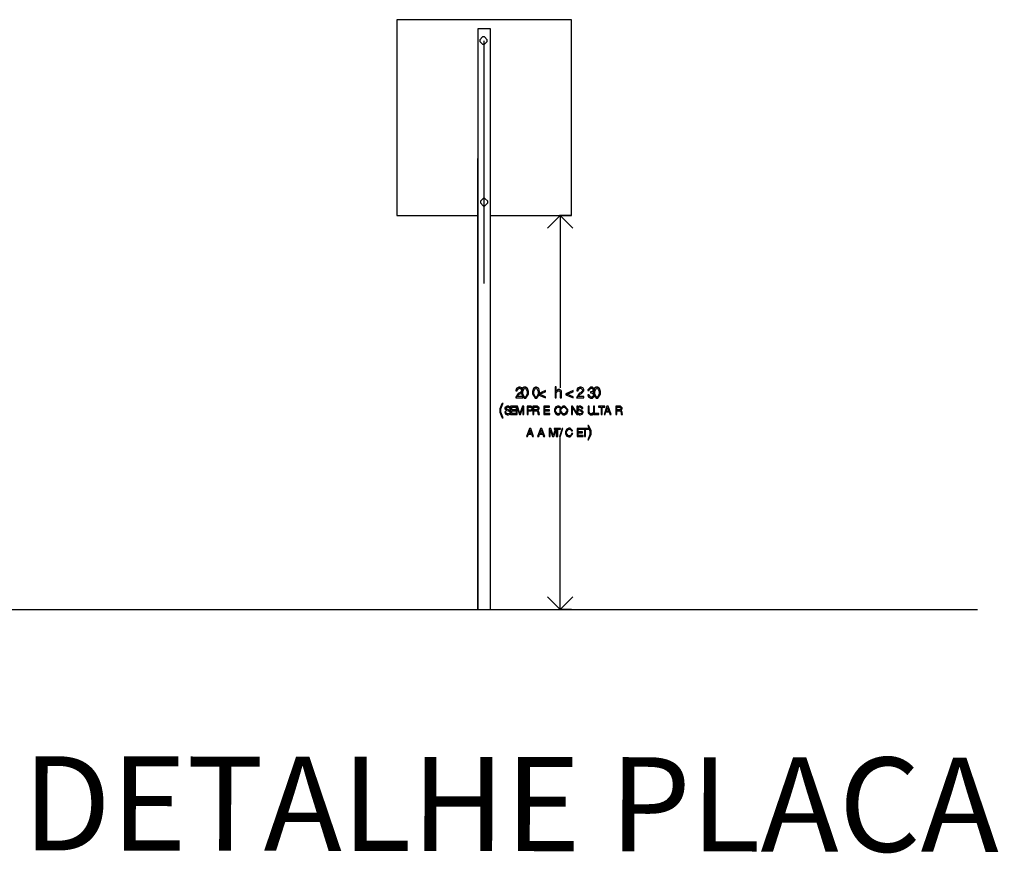
# Model space of a CAD drawing. Units: millimetres. Extents: x -1680927 to 1351030, y -2040910 to 420464.
# Drawn here: x -201894 to -195621, y -670637 to -665184 of the extents above; entities that cross this region are included whole.
import ezdxf

# ---------------------------------------------------------------- set-up
doc = ezdxf.new("R2010")
doc.units = ezdxf.units.MM
doc.header["$LTSCALE"] = 10
for name, color, linetype in [('C00-00-00-BLACK', 7, 'Continuous'), ('C00-00-FF', 5, 'Continuous'), ('CFF-00-00', 1, 'Continuous')]:
    doc.layers.add(name, color=color, linetype=linetype)
doc.styles.get("Standard").update_dxf_attribs({"font": 'arial.ttf'})

msp = doc.modelspace()

# ---------------------------------------------------------------- linework, layer by layer
at = {"layer": 'C00-00-00-BLACK'}
for p, q in [((-198945.8, -665294.1), (-198963.1, -665311.4)), ((-198939.8, -665294.1), (-198945.8, -665294.1)), ((-198933.8, -665294.1), (-198939.8, -665294.1)), ((-198916.5, -665311.4), (-198933.8, -665294.1)), ((-198963.1, -665311.4), (-198963.1, -665317.4)), ((-198963.1, -665317.4), (-198963.1, -665323)), ((-198963.1, -665323), (-198945.8, -665340.7)), ((-198945.8, -665340.7), (-198939.8, -665340.7)), ((-198939.8, -665340.7), (-198933.8, -665340.7)), ((-198933.8, -665340.7), (-198916.5, -665323)), ((-198916.5, -665317.4), (-198916.5, -665311.4)), ((-198916.5, -665323), (-198916.5, -665317.4)), ((-198941.6, -666322.8), (-198958.9, -666340.1)), ((-198941.6, -666322.8), (-198958.9, -666340.1)), ((-198958.9, -666340.1), (-198958.9, -666346.1)), ((-198958.9, -666340.1), (-198958.9, -666346.1)), ((-198958.9, -666346.1), (-198958.9, -666352.1)), ((-198958.9, -666346.1), (-198958.9, -666352.1)), ((-198958.9, -666352.1), (-198941.6, -666369.4)), ((-198958.9, -666352.1), (-198941.6, -666369.4)), ((-198935.6, -666322.8), (-198941.6, -666322.8)), ((-198935.6, -666322.8), (-198941.6, -666322.8)), ((-198929.9, -666322.8), (-198935.6, -666322.8)), ((-198929.9, -666322.8), (-198935.6, -666322.8)), ((-198912.3, -666340.1), (-198929.9, -666322.8)), ((-198912.3, -666340.1), (-198929.9, -666322.8)), ((-198929.9, -666369.4), (-198912.3, -666352.1)), ((-198929.9, -666369.4), (-198912.3, -666352.1)), ((-198912.3, -666346.1), (-198912.3, -666340.1)), ((-198912.3, -666346.1), (-198912.3, -666340.1)), ((-198912.3, -666352.1), (-198912.3, -666346.1)), ((-198912.3, -666352.1), (-198912.3, -666346.1)), ((-198941.6, -666369.4), (-198935.6, -666369.4)), ((-198941.6, -666369.4), (-198935.6, -666369.4)), ((-198935.6, -666369.4), (-198929.9, -666369.4)), ((-198935.6, -666369.4), (-198929.9, -666369.4)), ((-198531.3, -666513.3), (-198450.9, -666432.9)), ((-198378.9, -666432.9), (-198455.1, -666432.9)), ((-198450.9, -666432.9), (-198370.4, -666513.3)), ((-198450.9, -666432.9), (-198450.9, -666593.7)), ((-198450.9, -666593.7), (-198450.9, -667529.3)), ((-198729.6, -667534.9), (-198732.4, -667547.3)), ((-198732.4, -667547.3), (-198732.4, -667549)), ((-198732.4, -667549), (-198723.9, -667549)), ((-198728.9, -667534.2), (-198729.6, -667534.9)), ((-198727.8, -667532.5), (-198728.9, -667534.2)), ((-198714.4, -667525.1), (-198727.8, -667532.5)), ((-198723.9, -667548), (-198722.2, -667539.9)), ((-198723.9, -667549), (-198723.9, -667548)), ((-198722.2, -667539.9), (-198721.8, -667539.5)), ((-198721.8, -667539.5), (-198721.5, -667538.1)), ((-198721.5, -667538.1), (-198712.6, -667532.5)), ((-198709.5, -667525.1), (-198714.4, -667525.1)), ((-198712.6, -667532.5), (-198709.8, -667532.5)), ((-198709.8, -667532.5), (-198706.6, -667532.5)), ((-198705.9, -667525.1), (-198709.5, -667525.1)), ((-198706.6, -667532.5), (-198696.4, -667542.3)), ((-198695, -667529.6), (-198705.9, -667525.1)), ((-198696.4, -667548.7), (-198704.2, -667558.2)), ((-198699.9, -667564.9), (-198687.6, -667550.1)), ((-198692.2, -667534.2), (-198697.8, -667554)), ((-198697.8, -667554), (-198697.8, -667560.7)), ((-198696.4, -667542.3), (-198696.4, -667545.5)), ((-198696.4, -667545.5), (-198696.4, -667548.7)), ((-198693.9, -667530.7), (-198695, -667529.6)), ((-198693.2, -667531.4), (-198693.9, -667530.7)), ((-198687.6, -667541.6), (-198693.2, -667531.4)), ((-198691.1, -667532.8), (-198692.2, -667534.2)), ((-198690.4, -667531.4), (-198691.1, -667532.8)), ((-198679.5, -667525.1), (-198690.4, -667531.4)), ((-198689, -667554), (-198678.8, -667532.8)), ((-198689, -667560.7), (-198689, -667554)), ((-198687.6, -667545.5), (-198687.6, -667541.6)), ((-198687.6, -667550.1), (-198687.6, -667545.5)), ((-198675.2, -667525.1), (-198679.5, -667525.1)), ((-198678.8, -667532.8), (-198675.2, -667532.8)), ((-198671.7, -667525.1), (-198675.2, -667525.1)), ((-198675.2, -667532.8), (-198671.7, -667532.8)), ((-198660.4, -667531.4), (-198671.7, -667525.1)), ((-198671.7, -667532.8), (-198661.5, -667553.6)), ((-198661.5, -667553.6), (-198661.5, -667560.7)), ((-198659.4, -667532.8), (-198660.4, -667531.4)), ((-198658.3, -667534.2), (-198659.4, -667532.8)), ((-198652.7, -667554.3), (-198658.3, -667534.2)), ((-198652.7, -667561.4), (-198652.7, -667554.3)), ((-198621.6, -667534.2), (-198627.3, -667554)), ((-198627.3, -667554), (-198627.3, -667560.7)), ((-198620.6, -667532.8), (-198621.6, -667534.2)), ((-198619.9, -667531.4), (-198620.6, -667532.8)), ((-198608.9, -667525.1), (-198619.9, -667531.4)), ((-198618.4, -667554), (-198608.2, -667532.8)), ((-198618.4, -667560.7), (-198618.4, -667554)), ((-198604.7, -667525.1), (-198608.9, -667525.1)), ((-198608.2, -667532.8), (-198604.7, -667532.8)), ((-198601.2, -667525.1), (-198604.7, -667525.1)), ((-198604.7, -667532.8), (-198601.2, -667532.8)), ((-198589.9, -667531.4), (-198601.2, -667525.1)), ((-198601.2, -667532.8), (-198590.9, -667553.6)), ((-198544.4, -667548), (-198592, -667568.1)), ((-198590.9, -667553.6), (-198590.9, -667560.7)), ((-198588.8, -667532.8), (-198589.9, -667531.4)), ((-198587.8, -667534.2), (-198588.8, -667532.8)), ((-198582.1, -667554.3), (-198587.8, -667534.2)), ((-198582.5, -667571.6), (-198544.4, -667555.7)), ((-198582.1, -667561.4), (-198582.1, -667554.3)), ((-198544.4, -667555.7), (-198544.4, -667548)), ((-198483.7, -667523.3), (-198483.7, -667594.2)), ((-198475.6, -667523.3), (-198483.7, -667523.3)), ((-198475.6, -667550.1), (-198475.6, -667523.3)), ((-198475.6, -667561.7), (-198465.3, -667548.7)), ((-198474.5, -667548.7), (-198475.6, -667550.1)), ((-198463.2, -667541.6), (-198474.5, -667548.7)), ((-198465.3, -667548.7), (-198461.8, -667548.7)), ((-198459, -667541.6), (-198463.2, -667541.6)), ((-198461.8, -667548.7), (-198460, -667548.7)), ((-198460, -667548.7), (-198455.1, -667550.8)), ((-198455.1, -667541.6), (-198459, -667541.6)), ((-198443.1, -667551.9), (-198455.1, -667541.6)), ((-198455.1, -667550.8), (-198454.4, -667551.2)), ((-198454.4, -667551.2), (-198453.7, -667551.5)), ((-198453.7, -667551.5), (-198451.2, -667557.2)), ((-198451.2, -667557.2), (-198451.2, -667558.9)), ((-198443.1, -667555.7), (-198443.1, -667551.9)), ((-198443.1, -667594.2), (-198443.1, -667555.7)), ((-198368, -667548), (-198415.6, -667568.1)), ((-198406.1, -667571.6), (-198368, -667555.7)), ((-198368, -667555.7), (-198368, -667548)), ((-198341.5, -667534.9), (-198344.3, -667547.3)), ((-198344.3, -667547.3), (-198344.3, -667549)), ((-198344.3, -667549), (-198335.9, -667549)), ((-198340.8, -667534.2), (-198341.5, -667534.9)), ((-198339.8, -667532.5), (-198340.8, -667534.2)), ((-198326.3, -667525.1), (-198339.8, -667532.5)), ((-198335.9, -667548), (-198334.1, -667539.9)), ((-198335.9, -667549), (-198335.9, -667548)), ((-198334.1, -667539.9), (-198333.8, -667539.5)), ((-198333.8, -667539.5), (-198333.4, -667538.1)), ((-198333.4, -667538.1), (-198324.6, -667532.5)), ((-198321.4, -667525.1), (-198326.3, -667525.1)), ((-198324.6, -667532.5), (-198321.8, -667532.5)), ((-198321.8, -667532.5), (-198318.6, -667532.5)), ((-198317.9, -667525.1), (-198321.4, -667525.1)), ((-198318.6, -667532.5), (-198308.4, -667542.3)), ((-198306.9, -667529.6), (-198317.9, -667525.1)), ((-198308.4, -667548.7), (-198316.1, -667558.2)), ((-198311.9, -667564.9), (-198299.5, -667550.1)), ((-198308.4, -667542.3), (-198308.4, -667545.5)), ((-198308.4, -667545.5), (-198308.4, -667548.7)), ((-198305.9, -667530.7), (-198306.9, -667529.6)), ((-198305.2, -667531.4), (-198305.9, -667530.7)), ((-198299.5, -667541.6), (-198305.2, -667531.4)), ((-198299.5, -667545.5), (-198299.5, -667541.6)), ((-198299.5, -667550.1), (-198299.5, -667545.5)), ((-198257.9, -667525.1), (-198274.1, -667543.8)), ((-198274.1, -667543.8), (-198274.1, -667547.6)), ((-198274.1, -667547.6), (-198265.7, -667547.6)), ((-198265.7, -667546.2), (-198264.3, -667539.5)), ((-198265.7, -667547.6), (-198265.7, -667546.2)), ((-198264.3, -667539.5), (-198263.9, -667538.8)), ((-198263.9, -667538.8), (-198263.6, -667537.8)), ((-198263.6, -667537.8), (-198255.4, -667532.5)), ((-198252.6, -667525.1), (-198257.9, -667525.1)), ((-198254.7, -667555), (-198257.2, -667555)), ((-198257.2, -667555), (-198257.2, -667562.4)), ((-198255.4, -667532.5), (-198252.3, -667532.5)), ((-198246.6, -667554), (-198254.7, -667555)), ((-198247.3, -667525.1), (-198252.6, -667525.1)), ((-198252.3, -667532.5), (-198249.4, -667532.5)), ((-198249.4, -667532.5), (-198240.3, -667541.3)), ((-198231.4, -667539.5), (-198247.3, -667525.1)), ((-198245.9, -667554), (-198246.6, -667554)), ((-198244.9, -667553.3), (-198245.9, -667554)), ((-198240.3, -667546.9), (-198244.9, -667553.3)), ((-198240.3, -667541.3), (-198240.3, -667544.5)), ((-198240.3, -667544.5), (-198240.3, -667546.9)), ((-198239.6, -667557.9), (-198231.4, -667547.6)), ((-198233.6, -667534.2), (-198239.2, -667554)), ((-198239.2, -667554), (-198239.2, -667560.7)), ((-198232.5, -667532.8), (-198233.6, -667534.2)), ((-198231.8, -667531.4), (-198232.5, -667532.8)), ((-198220.9, -667525.1), (-198231.8, -667531.4)), ((-198231.4, -667544.1), (-198231.4, -667539.5)), ((-198231.4, -667547.6), (-198231.4, -667544.1)), ((-198230.4, -667554), (-198220.2, -667532.8)), ((-198230.4, -667560.7), (-198230.4, -667554)), ((-198216.6, -667525.1), (-198220.9, -667525.1)), ((-198220.2, -667532.8), (-198216.6, -667532.8)), ((-198213.1, -667525.1), (-198216.6, -667525.1)), ((-198216.6, -667532.8), (-198213.1, -667532.8)), ((-198201.8, -667531.4), (-198213.1, -667525.1)), ((-198213.1, -667532.8), (-198202.9, -667553.6)), ((-198202.9, -667553.6), (-198202.9, -667560.7)), ((-198200.8, -667532.8), (-198201.8, -667531.4)), ((-198199.7, -667534.2), (-198200.8, -667532.8)), ((-198194.1, -667554.3), (-198199.7, -667534.2)), ((-198194.1, -667561.4), (-198194.1, -667554.3)), ((-198733.8, -667590.3), (-198734.2, -667594.2)), ((-198734.2, -667594.2), (-198687.9, -667594.2)), ((-198718.3, -667566.3), (-198733.8, -667590.3)), ((-198724.3, -667584.3), (-198714.1, -667572.7)), ((-198724.3, -667585.7), (-198724.3, -667584.3)), ((-198687.9, -667585.7), (-198724.3, -667585.7)), ((-198714.8, -667564.2), (-198718.3, -667566.3)), ((-198705.6, -667559.3), (-198714.8, -667564.2)), ((-198714.1, -667572.7), (-198711.9, -667571.6)), ((-198711.9, -667571.6), (-198702.1, -667566.3)), ((-198704.2, -667558.2), (-198705.6, -667559.3)), ((-198702.1, -667566.3), (-198699.9, -667564.9)), ((-198697.8, -667560.7), (-198697.8, -667569.5)), ((-198697.8, -667569.5), (-198680.9, -667596.3)), ((-198689, -667567.7), (-198689, -667560.7)), ((-198678.8, -667589.3), (-198689, -667567.7)), ((-198687.9, -667594.2), (-198687.9, -667585.7)), ((-198680.9, -667596.3), (-198675.2, -667596.3)), ((-198675.6, -667589.3), (-198678.8, -667589.3)), ((-198672.1, -667589.3), (-198675.6, -667589.3)), ((-198675.2, -667596.3), (-198669.6, -667596.3)), ((-198661.5, -667567.7), (-198672.1, -667589.3)), ((-198669.6, -667596.3), (-198652.7, -667570.2)), ((-198661.5, -667560.7), (-198661.5, -667567.7)), ((-198652.7, -667570.2), (-198652.7, -667561.4)), ((-198627.3, -667560.7), (-198627.3, -667569.5)), ((-198627.3, -667569.5), (-198610.3, -667596.3)), ((-198618.4, -667567.7), (-198618.4, -667560.7)), ((-198608.2, -667589.3), (-198618.4, -667567.7)), ((-198610.3, -667596.3), (-198604.7, -667596.3)), ((-198605, -667589.3), (-198608.2, -667589.3)), ((-198601.5, -667589.3), (-198605, -667589.3)), ((-198604.7, -667596.3), (-198599, -667596.3)), ((-198590.9, -667567.7), (-198601.5, -667589.3)), ((-198599, -667596.3), (-198582.1, -667570.2)), ((-198592, -667568.1), (-198592, -667574.8)), ((-198592, -667574.8), (-198544.4, -667594.9)), ((-198590.9, -667560.7), (-198590.9, -667567.7)), ((-198544.4, -667587.5), (-198582.5, -667571.6)), ((-198582.1, -667570.2), (-198582.1, -667561.4)), ((-198544.4, -667594.9), (-198544.4, -667587.5)), ((-198483.7, -667594.2), (-198475.6, -667594.2)), ((-198475.6, -667566), (-198475.6, -667561.7)), ((-198475.6, -667594.2), (-198475.6, -667566)), ((-198451.2, -667558.9), (-198451.2, -667594.2)), ((-198451.2, -667594.2), (-198443.1, -667594.2)), ((-198415.6, -667568.1), (-198415.6, -667574.8)), ((-198415.6, -667574.8), (-198368, -667594.9)), ((-198368, -667587.5), (-198406.1, -667571.6)), ((-198368, -667594.9), (-198368, -667587.5)), ((-198345.7, -667590.3), (-198346.1, -667594.2)), ((-198346.1, -667594.2), (-198299.9, -667594.2)), ((-198330.2, -667566.3), (-198345.7, -667590.3)), ((-198336.2, -667584.3), (-198326, -667572.7)), ((-198336.2, -667585.7), (-198336.2, -667584.3)), ((-198299.9, -667585.7), (-198336.2, -667585.7)), ((-198326.7, -667564.2), (-198330.2, -667566.3)), ((-198317.5, -667559.3), (-198326.7, -667564.2)), ((-198326, -667572.7), (-198323.9, -667571.6)), ((-198323.9, -667571.6), (-198314, -667566.3)), ((-198316.1, -667558.2), (-198317.5, -667559.3)), ((-198314, -667566.3), (-198311.9, -667564.9)), ((-198299.9, -667594.2), (-198299.9, -667585.7)), ((-198267.1, -667574.1), (-198275.5, -667574.1)), ((-198275.5, -667574.1), (-198275.5, -667575.5)), ((-198275.5, -667575.5), (-198273.1, -667585.4)), ((-198273.1, -667585.4), (-198272.4, -667586.4)), ((-198272.4, -667586.4), (-198271.7, -667587.8)), ((-198271.7, -667587.8), (-198257.6, -667596.3)), ((-198266.7, -667576.6), (-198267.1, -667574.1)), ((-198256.1, -667588.9), (-198266.7, -667576.6)), ((-198257.6, -667596.3), (-198253, -667596.3)), ((-198257.2, -667562.4), (-198256.1, -667562.4)), ((-198256.1, -667562.4), (-198252.6, -667562.4)), ((-198252.6, -667588.9), (-198256.1, -667588.9)), ((-198253, -667596.3), (-198247, -667596.3)), ((-198252.6, -667562.4), (-198249.1, -667562.4)), ((-198249.1, -667588.9), (-198252.6, -667588.9)), ((-198249.1, -667562.4), (-198238.2, -667572)), ((-198238.2, -667578.3), (-198249.1, -667588.9)), ((-198247, -667596.3), (-198229.3, -667580.4)), ((-198241, -667558.6), (-198239.6, -667557.9)), ((-198239.2, -667559.3), (-198241, -667558.6)), ((-198229.3, -667570.9), (-198239.2, -667559.3)), ((-198239.2, -667560.7), (-198239.2, -667569.5)), ((-198239.2, -667569.5), (-198222.3, -667596.3)), ((-198238.2, -667572), (-198238.2, -667575.1)), ((-198238.2, -667575.1), (-198238.2, -667578.3)), ((-198230.4, -667567.7), (-198230.4, -667560.7)), ((-198220.2, -667589.3), (-198230.4, -667567.7)), ((-198229.3, -667574.8), (-198229.3, -667570.9)), ((-198229.3, -667580.4), (-198229.3, -667574.8)), ((-198222.3, -667596.3), (-198216.6, -667596.3)), ((-198217, -667589.3), (-198220.2, -667589.3)), ((-198213.5, -667589.3), (-198217, -667589.3)), ((-198216.6, -667596.3), (-198211, -667596.3)), ((-198202.9, -667567.7), (-198213.5, -667589.3)), ((-198211, -667596.3), (-198194.1, -667570.2)), ((-198202.9, -667560.7), (-198202.9, -667567.7)), ((-198194.1, -667570.2), (-198194.1, -667561.4)), ((-198822.7, -667632.3), (-198836.1, -667664.1)), ((-198836.1, -667664.1), (-198836.1, -667675)), ((-198836.1, -667675), (-198836.1, -667686.3)), ((-198828, -667663.3), (-198817.1, -667632.7)), ((-198828, -667675), (-198828, -667663.3)), ((-198828, -667685.2), (-198828, -667675)), ((-198820.2, -667629.1), (-198822.7, -667632.3)), ((-198814.9, -667629.1), (-198820.2, -667629.1)), ((-198817.1, -667632.7), (-198814.9, -667629.1)), ((-198788.8, -667646.8), (-198803, -667658.4)), ((-198803, -667658.4), (-198803, -667662.3)), ((-198803, -667662.3), (-198803, -667665.1)), ((-198803, -667665.1), (-198794.5, -667673.9)), ((-198796.2, -667659.1), (-198787.4, -667652.4)), ((-198796.2, -667661.2), (-198796.2, -667659.1)), ((-198796.2, -667663), (-198796.2, -667661.2)), ((-198789.2, -667668.6), (-198796.2, -667663)), ((-198794.5, -667673.9), (-198792.7, -667674.3)), ((-198792.7, -667674.3), (-198779.7, -667677.8)), ((-198787.4, -667669), (-198789.2, -667668.6)), ((-198784.3, -667646.8), (-198788.8, -667646.8)), ((-198787.4, -667652.4), (-198784.6, -667652.4)), ((-198774.4, -667672.5), (-198787.4, -667669)), ((-198784.6, -667652.4), (-198781.4, -667652.4)), ((-198779.7, -667646.8), (-198784.3, -667646.8)), ((-198781.4, -667652.4), (-198771.2, -667660.2)), ((-198765.2, -667658.8), (-198779.7, -667646.8)), ((-198779.7, -667677.8), (-198777.9, -667678.2)), ((-198777.9, -667678.2), (-198769.8, -667684.2)), ((-198772.6, -667672.9), (-198774.4, -667672.5)), ((-198763.1, -667682.4), (-198772.6, -667672.9)), ((-198771.2, -667660.2), (-198771.2, -667663)), ((-198771.2, -667663), (-198765.2, -667663)), ((-198729.9, -667647.5), (-198766.3, -667647.5)), ((-198766.3, -667647.5), (-198766.3, -667700)), ((-198765.2, -667663), (-198765.2, -667658.8)), ((-198763.1, -667685.6), (-198763.1, -667682.4)), ((-198759.6, -667670.4), (-198759.6, -667653.5)), ((-198759.6, -667653.5), (-198729.9, -667653.5)), ((-198731, -667670.4), (-198759.6, -667670.4)), ((-198759.6, -667676), (-198731, -667676)), ((-198759.6, -667694), (-198759.6, -667676)), ((-198722.5, -667647.5), (-198732, -667647.5)), ((-198732, -667647.5), (-198732, -667700)), ((-198731, -667676), (-198731, -667670.4)), ((-198729.9, -667653.5), (-198729.9, -667647.5)), ((-198725.7, -667700), (-198725.7, -667655.9)), ((-198725.7, -667655.9), (-198710.9, -667700)), ((-198707, -667693.3), (-198722.5, -667647.5)), ((-198691.8, -667647.5), (-198707, -667693.3)), ((-198703.8, -667700), (-198689, -667655.9)), ((-198682.6, -667647.5), (-198691.8, -667647.5)), ((-198689, -667655.9), (-198689, -667700)), ((-198682.6, -667700), (-198682.6, -667647.5)), ((-198638.6, -667647.5), (-198660.1, -667647.5)), ((-198660.1, -667647.5), (-198660.1, -667700)), ((-198653.7, -667671.8), (-198653.7, -667653.5)), ((-198653.7, -667653.5), (-198639.6, -667653.5)), ((-198639.6, -667671.8), (-198653.7, -667671.8)), ((-198653.7, -667677.8), (-198637.1, -667677.8)), ((-198653.7, -667700), (-198653.7, -667677.8)), ((-198639.6, -667653.5), (-198637.1, -667653.5)), ((-198637.1, -667671.8), (-198639.6, -667671.8)), ((-198634.7, -667647.5), (-198638.6, -667647.5)), ((-198637.1, -667653.5), (-198629.4, -667660.2)), ((-198629.4, -667664.8), (-198637.1, -667671.8)), ((-198637.1, -667677.8), (-198634.7, -667677.8)), ((-198622.3, -667659.1), (-198634.7, -667647.5)), ((-198634.7, -667677.8), (-198627.6, -667674.6)), ((-198629.4, -667660.2), (-198629.4, -667662.6)), ((-198629.4, -667662.6), (-198629.4, -667664.8)), ((-198627.6, -667674.6), (-198626.9, -667673.9)), ((-198626.9, -667673.9), (-198626.2, -667673.2)), ((-198626.2, -667673.2), (-198622.3, -667665.5)), ((-198600.8, -667647.5), (-198624.8, -667647.5)), ((-198624.8, -667647.5), (-198624.8, -667700)), ((-198622.3, -667663), (-198622.3, -667659.1)), ((-198622.3, -667665.5), (-198622.3, -667663)), ((-198618.1, -667671.5), (-198618.1, -667653.5)), ((-198618.1, -667653.5), (-198601.9, -667653.5)), ((-198601.9, -667671.5), (-198618.1, -667671.5)), ((-198618.1, -667677.5), (-198600.8, -667677.5)), ((-198618.1, -667700), (-198618.1, -667677.5)), ((-198601.9, -667653.5), (-198600.1, -667653.5)), ((-198599.4, -667671.5), (-198601.9, -667671.5)), ((-198596.6, -667647.5), (-198600.8, -667647.5)), ((-198600.8, -667677.5), (-198598.7, -667677.5)), ((-198600.1, -667653.5), (-198594.8, -667655.2)), ((-198591.6, -667664.8), (-198599.4, -667671.5)), ((-198598.7, -667677.5), (-198592.3, -667684.5)), ((-198584.6, -667658.1), (-198596.6, -667647.5)), ((-198594.8, -667655.2), (-198594.5, -667655.6)), ((-198594.5, -667655.6), (-198594.1, -667655.9)), ((-198594.1, -667655.9), (-198591.6, -667660.9)), ((-198593, -667674.3), (-198591.6, -667673.2)), ((-198591.6, -667674.6), (-198593, -667674.3)), ((-198591.6, -667660.9), (-198591.6, -667662.6)), ((-198591.6, -667662.6), (-198591.6, -667664.8)), ((-198591.6, -667673.2), (-198584.6, -667664.4)), ((-198586, -667685.6), (-198591.6, -667674.6)), ((-198584.6, -667661.6), (-198584.6, -667658.1)), ((-198584.6, -667664.4), (-198584.6, -667661.6)), ((-198518.3, -667647.5), (-198554.6, -667647.5)), ((-198554.6, -667647.5), (-198554.6, -667700)), ((-198547.9, -667670.4), (-198547.9, -667653.5)), ((-198547.9, -667653.5), (-198518.3, -667653.5)), ((-198519.3, -667670.4), (-198547.9, -667670.4)), ((-198547.9, -667676), (-198519.3, -667676)), ((-198547.9, -667694), (-198547.9, -667676)), ((-198519.3, -667676), (-198519.3, -667670.4)), ((-198518.3, -667653.5), (-198518.3, -667647.5)), ((-198480.9, -667654.5), (-198486.9, -667669.3)), ((-198486.9, -667669.3), (-198486.9, -667674.3)), ((-198486.9, -667674.3), (-198486.9, -667679.6)), ((-198486.9, -667679.6), (-198480.5, -667694.4)), ((-198479.8, -667653.5), (-198480.9, -667654.5)), ((-198480.2, -667669), (-198467.8, -667652.8)), ((-198480.2, -667674.3), (-198480.2, -667669)), ((-198480.2, -667679.6), (-198480.2, -667674.3)), ((-198467.5, -667695.8), (-198480.2, -667679.6)), ((-198478.7, -667652.1), (-198479.8, -667653.5)), ((-198467.1, -667646.8), (-198478.7, -667652.1)), ((-198467.8, -667652.8), (-198463.9, -667652.8)), ((-198462.9, -667646.8), (-198467.1, -667646.8)), ((-198463.9, -667652.8), (-198461.5, -667652.8)), ((-198458.3, -667646.8), (-198462.9, -667646.8)), ((-198461.5, -667652.8), (-198454.1, -667655.2)), ((-198443.1, -667660.9), (-198458.3, -667646.8)), ((-198454.1, -667655.2), (-198453.3, -667655.9)), ((-198453.3, -667655.9), (-198453, -667656.3)), ((-198453, -667656.3), (-198449.8, -667663)), ((-198433.6, -667646.8), (-198452.3, -667667.2)), ((-198452.3, -667667.2), (-198452.3, -667674.3)), ((-198452.3, -667674.3), (-198452.3, -667681)), ((-198452.3, -667681), (-198433.2, -667701.8)), ((-198448.8, -667681.7), (-198450.9, -667688.4)), ((-198449.8, -667663), (-198449.5, -667663.7)), ((-198449.5, -667663.7), (-198442.8, -667663.7)), ((-198441.7, -667681), (-198448.8, -667681)), ((-198448.8, -667681), (-198448.8, -667681.7)), ((-198445.6, -667668.6), (-198431.8, -667652.8)), ((-198445.6, -667674.3), (-198445.6, -667668.6)), ((-198445.6, -667679.6), (-198445.6, -667674.3)), ((-198431.8, -667695.8), (-198445.6, -667679.6)), ((-198442.8, -667663.7), (-198443.1, -667660.9)), ((-198442.1, -667684.2), (-198441.7, -667681)), ((-198427.2, -667646.8), (-198433.6, -667646.8)), ((-198431.8, -667652.8), (-198427.2, -667652.8)), ((-198420.9, -667646.8), (-198427.2, -667646.8)), ((-198427.2, -667652.8), (-198422.3, -667652.8)), ((-198422.3, -667652.8), (-198408.5, -667669)), ((-198408.5, -667679.9), (-198422.3, -667695.8)), ((-198401.5, -667667.6), (-198420.9, -667646.8)), ((-198409.2, -667695.1), (-198401.5, -667679.6)), ((-198408.5, -667669), (-198408.5, -667674.6)), ((-198408.5, -667674.6), (-198408.5, -667679.9)), ((-198401.5, -667674.6), (-198401.5, -667667.6)), ((-198401.5, -667679.6), (-198401.5, -667674.6)), ((-198371.9, -667647.5), (-198378.9, -667647.5)), ((-198378.9, -667647.5), (-198378.9, -667700)), ((-198372.6, -667700), (-198372.6, -667657.3)), ((-198372.6, -667657.3), (-198345.4, -667700)), ((-198344.3, -667690.5), (-198371.9, -667647.5)), ((-198330.2, -667646.8), (-198344.3, -667658.4)), ((-198338, -667647.5), (-198344.3, -667647.5)), ((-198344.3, -667647.5), (-198344.3, -667690.5)), ((-198344.3, -667658.4), (-198344.3, -667662.3)), ((-198344.3, -667662.3), (-198344.3, -667665.1)), ((-198344.3, -667665.1), (-198335.9, -667673.9)), ((-198338, -667700), (-198338, -667647.5)), ((-198337.6, -667659.1), (-198328.8, -667652.4)), ((-198337.6, -667661.2), (-198337.6, -667659.1)), ((-198337.6, -667663), (-198337.6, -667661.2)), ((-198330.6, -667668.6), (-198337.6, -667663)), ((-198335.9, -667673.9), (-198334.1, -667674.3)), ((-198334.1, -667674.3), (-198321.1, -667677.8)), ((-198328.8, -667669), (-198330.6, -667668.6)), ((-198325.6, -667646.8), (-198330.2, -667646.8)), ((-198328.8, -667652.4), (-198326, -667652.4)), ((-198315.8, -667672.5), (-198328.8, -667669)), ((-198326, -667652.4), (-198322.8, -667652.4)), ((-198321.1, -667646.8), (-198325.6, -667646.8)), ((-198322.8, -667652.4), (-198312.6, -667660.2)), ((-198306.6, -667658.8), (-198321.1, -667646.8)), ((-198321.1, -667677.8), (-198319.3, -667678.2)), ((-198319.3, -667678.2), (-198311.2, -667684.2)), ((-198314, -667672.9), (-198315.8, -667672.5)), ((-198304.5, -667682.4), (-198314, -667672.9)), ((-198312.6, -667660.2), (-198312.6, -667663)), ((-198312.6, -667663), (-198306.6, -667663)), ((-198306.6, -667663), (-198306.6, -667658.8)), ((-198304.5, -667685.6), (-198304.5, -667682.4)), ((-198266, -667647.5), (-198272.7, -667647.5)), ((-198272.7, -667647.5), (-198272.7, -667684.5)), ((-198266, -667684.5), (-198266, -667647.5)), ((-198239.2, -667647.5), (-198239.2, -667684.5)), ((-198232.2, -667647.5), (-198239.2, -667647.5)), ((-198231.1, -667647.5), (-198237.8, -667647.5)), ((-198237.8, -667647.5), (-198237.8, -667700)), ((-198232.2, -667684.5), (-198232.2, -667647.5)), ((-198231.1, -667694), (-198231.1, -667647.5)), ((-198165.5, -667647.5), (-198206.8, -667647.5)), ((-198206.8, -667647.5), (-198206.8, -667653.5)), ((-198206.8, -667653.5), (-198189.5, -667653.5)), ((-198189.5, -667653.5), (-198189.5, -667700)), ((-198182.8, -667653.5), (-198165.5, -667653.5)), ((-198182.8, -667700), (-198182.8, -667653.5)), ((-198152.8, -667647.5), (-198171.5, -667700)), ((-198165.5, -667653.5), (-198165.5, -667647.5)), ((-198157.4, -667678.5), (-198148.9, -667654.9)), ((-198140.8, -667678.5), (-198157.4, -667678.5)), ((-198144.3, -667647.5), (-198152.8, -667647.5)), ((-198148.9, -667654.9), (-198140.8, -667678.5)), ((-198126, -667700), (-198144.3, -667647.5)), ((-198071.6, -667647.5), (-198095.6, -667647.5)), ((-198095.6, -667647.5), (-198095.6, -667700)), ((-198088.9, -667671.5), (-198088.9, -667653.5)), ((-198088.9, -667653.5), (-198072.7, -667653.5)), ((-198072.7, -667671.5), (-198088.9, -667671.5)), ((-198088.9, -667677.5), (-198071.6, -667677.5)), ((-198088.9, -667700), (-198088.9, -667677.5)), ((-198072.7, -667653.5), (-198070.9, -667653.5)), ((-198070.2, -667671.5), (-198072.7, -667671.5)), ((-198067.4, -667647.5), (-198071.6, -667647.5)), ((-198071.6, -667677.5), (-198069.5, -667677.5)), ((-198070.9, -667653.5), (-198065.6, -667655.2)), ((-198062.5, -667664.8), (-198070.2, -667671.5)), ((-198069.5, -667677.5), (-198063.2, -667684.5)), ((-198055.4, -667658.1), (-198067.4, -667647.5)), ((-198065.6, -667655.2), (-198065.3, -667655.6)), ((-198065.3, -667655.6), (-198064.9, -667655.9)), ((-198064.9, -667655.9), (-198062.5, -667660.9)), ((-198063.9, -667674.3), (-198062.5, -667673.2)), ((-198062.5, -667674.6), (-198063.9, -667674.3)), ((-198062.5, -667660.9), (-198062.5, -667662.6)), ((-198062.5, -667662.6), (-198062.5, -667664.8)), ((-198062.5, -667673.2), (-198055.4, -667664.4)), ((-198056.8, -667685.6), (-198062.5, -667674.6)), ((-198055.4, -667661.6), (-198055.4, -667658.1)), ((-198055.4, -667664.4), (-198055.4, -667661.6)), ((-198836.1, -667686.3), (-198822.7, -667717.3)), ((-198817.1, -667717), (-198828, -667685.2)), ((-198822.7, -667717.3), (-198820.2, -667720.8)), ((-198820.2, -667720.8), (-198814.9, -667720.8)), ((-198814.9, -667720.8), (-198817.1, -667717)), ((-198798, -667683.5), (-198804.4, -667683.5)), ((-198804.4, -667683.5), (-198804.4, -667684.5)), ((-198804.4, -667684.5), (-198801.9, -667693.3)), ((-198801.9, -667693.3), (-198801.2, -667694.4)), ((-198801.2, -667694.4), (-198800.5, -667695.4)), ((-198800.5, -667695.4), (-198788.1, -667701.8)), ((-198798, -667685.2), (-198798, -667683.5)), ((-198795.9, -667690.9), (-198798, -667685.2)), ((-198795.2, -667691.2), (-198795.9, -667690.9)), ((-198794.8, -667691.9), (-198795.2, -667691.2)), ((-198786.4, -667695.8), (-198794.8, -667691.9)), ((-198788.1, -667701.8), (-198783.9, -667701.8)), ((-198783.2, -667695.8), (-198786.4, -667695.8)), ((-198783.9, -667701.8), (-198780, -667701.8)), ((-198781.1, -667695.8), (-198783.2, -667695.8)), ((-198774, -667693.7), (-198781.1, -667695.8)), ((-198780, -667701.8), (-198769.8, -667698.3)), ((-198773.7, -667693.7), (-198774, -667693.7)), ((-198773, -667693), (-198773.7, -667693.7)), ((-198769.8, -667688), (-198773, -667693)), ((-198769.8, -667684.2), (-198769.8, -667686.3)), ((-198769.8, -667686.3), (-198769.8, -667688)), ((-198769.8, -667698.3), (-198768.7, -667697.6)), ((-198768.7, -667697.6), (-198768, -667696.9)), ((-198768, -667696.9), (-198763.1, -667688.4)), ((-198766.3, -667700), (-198728.5, -667700)), ((-198763.1, -667688.4), (-198763.1, -667685.6)), ((-198728.5, -667694), (-198759.6, -667694)), ((-198732, -667700), (-198725.7, -667700)), ((-198728.5, -667700), (-198728.5, -667694)), ((-198710.9, -667700), (-198703.8, -667700)), ((-198689, -667700), (-198682.6, -667700)), ((-198660.1, -667700), (-198653.7, -667700)), ((-198624.8, -667700), (-198618.1, -667700)), ((-198592.3, -667684.5), (-198592.3, -667686.6)), ((-198592.3, -667686.6), (-198592.3, -667691.6)), ((-198592.3, -667691.6), (-198592.3, -667693.7)), ((-198592.3, -667693.7), (-198590.9, -667699.3)), ((-198590.9, -667699.3), (-198590.6, -667700)), ((-198590.6, -667700), (-198582.5, -667700)), ((-198585.6, -667687.7), (-198586, -667685.6)), ((-198585.6, -667689.4), (-198585.6, -667687.7)), ((-198583.2, -667697.9), (-198585.6, -667689.4)), ((-198582.5, -667698.3), (-198583.2, -667697.9)), ((-198582.5, -667700), (-198582.5, -667698.3)), ((-198554.6, -667700), (-198516.8, -667700)), ((-198516.8, -667694), (-198547.9, -667694)), ((-198516.8, -667700), (-198516.8, -667694)), ((-198480.5, -667694.4), (-198479.4, -667695.4)), ((-198479.4, -667695.4), (-198478.4, -667696.5)), ((-198478.4, -667696.5), (-198467.1, -667701.8)), ((-198463.2, -667695.8), (-198467.5, -667695.8)), ((-198467.1, -667701.8), (-198463.2, -667701.8)), ((-198460.4, -667695.8), (-198463.2, -667695.8)), ((-198463.2, -667701.8), (-198457.9, -667701.8)), ((-198451.6, -667689.8), (-198460.4, -667695.8)), ((-198457.9, -667701.8), (-198442.1, -667684.2)), ((-198450.9, -667689.1), (-198451.6, -667689.8)), ((-198450.9, -667688.4), (-198450.9, -667689.1)), ((-198433.2, -667701.8), (-198426.9, -667701.8)), ((-198426.9, -667695.8), (-198431.8, -667695.8)), ((-198422.3, -667695.8), (-198426.9, -667695.8)), ((-198426.9, -667701.8), (-198423, -667701.8)), ((-198423, -667701.8), (-198411.7, -667696.9)), ((-198411.7, -667696.9), (-198410.7, -667696.2)), ((-198410.7, -667696.2), (-198409.2, -667695.1)), ((-198378.9, -667700), (-198372.6, -667700)), ((-198339.4, -667683.5), (-198345.7, -667683.5)), ((-198345.7, -667683.5), (-198345.7, -667684.5)), ((-198345.7, -667684.5), (-198343.3, -667693.3)), ((-198345.4, -667700), (-198338, -667700)), ((-198343.3, -667693.3), (-198342.6, -667694.4)), ((-198342.6, -667694.4), (-198341.9, -667695.4)), ((-198341.9, -667695.4), (-198329.5, -667701.8)), ((-198339.4, -667685.2), (-198339.4, -667683.5)), ((-198337.3, -667690.9), (-198339.4, -667685.2)), ((-198336.6, -667691.2), (-198337.3, -667690.9)), ((-198336.2, -667691.9), (-198336.6, -667691.2)), ((-198327.8, -667695.8), (-198336.2, -667691.9)), ((-198329.5, -667701.8), (-198325.3, -667701.8)), ((-198324.6, -667695.8), (-198327.8, -667695.8)), ((-198325.3, -667701.8), (-198321.4, -667701.8)), ((-198322.5, -667695.8), (-198324.6, -667695.8)), ((-198315.4, -667693.7), (-198322.5, -667695.8)), ((-198321.4, -667701.8), (-198311.2, -667698.3)), ((-198315.1, -667693.7), (-198315.4, -667693.7)), ((-198314.4, -667693), (-198315.1, -667693.7)), ((-198311.2, -667688), (-198314.4, -667693)), ((-198311.2, -667684.2), (-198311.2, -667686.3)), ((-198311.2, -667686.3), (-198311.2, -667688)), ((-198311.2, -667698.3), (-198310.1, -667697.6)), ((-198310.1, -667697.6), (-198309.4, -667696.9)), ((-198309.4, -667696.9), (-198304.5, -667688.4)), ((-198304.5, -667688.4), (-198304.5, -667685.6)), ((-198272.7, -667684.5), (-198272.7, -667688.7)), ((-198272.7, -667688.7), (-198257.6, -667701.8)), ((-198266, -667686.3), (-198266, -667684.5)), ((-198262.8, -667692.6), (-198266, -667686.3)), ((-198262.1, -667693), (-198262.8, -667692.6)), ((-198261.4, -667693.3), (-198262.1, -667693)), ((-198255.1, -667695.8), (-198261.4, -667693.3)), ((-198257.6, -667701.8), (-198252.6, -667701.8)), ((-198252.6, -667695.8), (-198255.1, -667695.8)), ((-198249.1, -667695.8), (-198252.6, -667695.8)), ((-198252.6, -667701.8), (-198247.7, -667701.8)), ((-198239.2, -667687.3), (-198249.1, -667695.8)), ((-198247.7, -667701.8), (-198232.2, -667688.7)), ((-198239.2, -667684.5), (-198239.2, -667687.3)), ((-198237.8, -667700), (-198205, -667700)), ((-198232.2, -667688.7), (-198232.2, -667684.5)), ((-198205, -667694), (-198231.1, -667694)), ((-198205, -667700), (-198205, -667694)), ((-198189.5, -667700), (-198182.8, -667700)), ((-198171.5, -667700), (-198164.4, -667700)), ((-198164.4, -667700), (-198159.1, -667684.2)), ((-198159.1, -667684.2), (-198138.7, -667684.2)), ((-198138.7, -667684.2), (-198133.4, -667700)), ((-198133.4, -667700), (-198126, -667700)), ((-198095.6, -667700), (-198088.9, -667700)), ((-198063.2, -667684.5), (-198063.2, -667686.6)), ((-198063.2, -667686.6), (-198063.2, -667691.6)), ((-198063.2, -667691.6), (-198063.2, -667693.7)), ((-198063.2, -667693.7), (-198061.8, -667699.3)), ((-198061.8, -667699.3), (-198061.4, -667700)), ((-198061.4, -667700), (-198053.3, -667700)), ((-198056.5, -667687.7), (-198056.8, -667685.6)), ((-198056.5, -667689.4), (-198056.5, -667687.7)), ((-198054, -667697.9), (-198056.5, -667689.4)), ((-198053.3, -667698.3), (-198054, -667697.9)), ((-198053.3, -667700), (-198053.3, -667698.3)), ((-198646.7, -667788.6), (-198665.4, -667841.1)), ((-198651.3, -667819.6), (-198642.8, -667796)), ((-198638.2, -667788.6), (-198646.7, -667788.6)), ((-198642.8, -667796), (-198634.7, -667819.6)), ((-198619.9, -667841.1), (-198638.2, -667788.6)), ((-198576.1, -667788.6), (-198594.8, -667841.1)), ((-198580.7, -667819.6), (-198572.2, -667796)), ((-198567.6, -667788.6), (-198576.1, -667788.6)), ((-198572.2, -667796), (-198564.1, -667819.6)), ((-198549.3, -667841.1), (-198567.6, -667788.6)), ((-198510.9, -667788.6), (-198520.4, -667788.6)), ((-198520.4, -667788.6), (-198520.4, -667841.1)), ((-198514, -667841.1), (-198514, -667797)), ((-198514, -667797), (-198499.2, -667841.1)), ((-198495.3, -667834.4), (-198510.9, -667788.6)), ((-198480.2, -667788.6), (-198495.3, -667834.4)), ((-198492.2, -667841.1), (-198477.3, -667797)), ((-198447.7, -667788.6), (-198489, -667788.6)), ((-198489, -667788.6), (-198489, -667794.6)), ((-198489, -667794.6), (-198471.7, -667794.6)), ((-198471, -667788.6), (-198480.2, -667788.6)), ((-198477.3, -667797), (-198477.3, -667841.1)), ((-198471.7, -667794.6), (-198471.7, -667841.1)), ((-198471, -667841.1), (-198471, -667788.6)), ((-198465, -667794.6), (-198447.7, -667794.6)), ((-198465, -667841.1), (-198465, -667794.6)), ((-198438.5, -667788.6), (-198455.8, -667842.6)), ((-198451.6, -667842.6), (-198434.6, -667788.6)), ((-198447.7, -667794.6), (-198447.7, -667788.6)), ((-198434.6, -667788.6), (-198438.5, -667788.6)), ((-198410.3, -667795.6), (-198416.3, -667810.5)), ((-198409.2, -667794.6), (-198410.3, -667795.6)), ((-198409.6, -667810.1), (-198397.3, -667793.9)), ((-198408.2, -667793.2), (-198409.2, -667794.6)), ((-198396.6, -667787.9), (-198408.2, -667793.2)), ((-198397.3, -667793.9), (-198393.4, -667793.9)), ((-198392.3, -667787.9), (-198396.6, -667787.9)), ((-198393.4, -667793.9), (-198390.9, -667793.9)), ((-198387.7, -667787.9), (-198392.3, -667787.9)), ((-198390.9, -667793.9), (-198383.5, -667796.3)), ((-198372.6, -667802), (-198387.7, -667787.9)), ((-198383.5, -667796.3), (-198382.8, -667797)), ((-198382.8, -667797), (-198382.4, -667797.4)), ((-198382.4, -667797.4), (-198379.3, -667804.1)), ((-198379.3, -667804.1), (-198378.9, -667804.8)), ((-198378.9, -667804.8), (-198372.2, -667804.8)), ((-198372.2, -667804.8), (-198372.6, -667802)), ((-198306.6, -667788.6), (-198342.9, -667788.6)), ((-198342.9, -667788.6), (-198342.9, -667841.1)), ((-198336.2, -667811.5), (-198336.2, -667794.6)), ((-198336.2, -667794.6), (-198306.6, -667794.6)), ((-198271.3, -667788.6), (-198312.6, -667788.6)), ((-198312.6, -667788.6), (-198312.6, -667794.6)), ((-198312.6, -667794.6), (-198295.3, -667794.6)), ((-198306.6, -667794.6), (-198306.6, -667788.6)), ((-198295.3, -667794.6), (-198295.3, -667841.1)), ((-198288.6, -667794.6), (-198271.3, -667794.6)), ((-198288.6, -667841.1), (-198288.6, -667794.6)), ((-198269.5, -667770.2), (-198274.8, -667770.2)), ((-198274.8, -667770.2), (-198273.1, -667773.8)), ((-198273.1, -667773.8), (-198261.8, -667805.5)), ((-198271.3, -667794.6), (-198271.3, -667788.6)), ((-198267.4, -667773.4), (-198269.5, -667770.2)), ((-198253.7, -667804.5), (-198267.4, -667773.4)), ((-198261.8, -667805.5), (-198261.8, -667816.1)), ((-198253.7, -667816.1), (-198253.7, -667804.5)), ((-198665.4, -667841.1), (-198658.3, -667841.1)), ((-198658.3, -667841.1), (-198653, -667825.3)), ((-198653, -667825.3), (-198632.6, -667825.3)), ((-198634.7, -667819.6), (-198651.3, -667819.6)), ((-198632.6, -667825.3), (-198627.3, -667841.1)), ((-198627.3, -667841.1), (-198619.9, -667841.1)), ((-198594.8, -667841.1), (-198587.8, -667841.1)), ((-198587.8, -667841.1), (-198582.5, -667825.3)), ((-198582.5, -667825.3), (-198562, -667825.3)), ((-198564.1, -667819.6), (-198580.7, -667819.6)), ((-198562, -667825.3), (-198556.7, -667841.1)), ((-198556.7, -667841.1), (-198549.3, -667841.1)), ((-198520.4, -667841.1), (-198514, -667841.1)), ((-198499.2, -667841.1), (-198492.2, -667841.1)), ((-198477.3, -667841.1), (-198471, -667841.1)), ((-198471.7, -667841.1), (-198465, -667841.1)), ((-198455.8, -667842.6), (-198451.6, -667842.6)), ((-198450.9, -668782.4), (-198450.9, -667846.8)), ((-198416.3, -667810.5), (-198416.3, -667815.4)), ((-198416.3, -667815.4), (-198416.3, -667820.7)), ((-198416.3, -667820.7), (-198410, -667835.5)), ((-198410, -667835.5), (-198408.9, -667836.6)), ((-198409.6, -667815.4), (-198409.6, -667810.1)), ((-198409.6, -667820.7), (-198409.6, -667815.4)), ((-198396.9, -667836.9), (-198409.6, -667820.7)), ((-198408.9, -667836.6), (-198407.8, -667837.6)), ((-198407.8, -667837.6), (-198396.6, -667842.9)), ((-198392.7, -667836.9), (-198396.9, -667836.9)), ((-198396.6, -667842.9), (-198392.7, -667842.9)), ((-198389.8, -667836.9), (-198392.7, -667836.9)), ((-198392.7, -667842.9), (-198387.4, -667842.9)), ((-198381, -667830.9), (-198389.8, -667836.9)), ((-198387.4, -667842.9), (-198371.5, -667825.3)), ((-198380.3, -667830.2), (-198381, -667830.9)), ((-198378.2, -667822.8), (-198380.3, -667829.5)), ((-198380.3, -667829.5), (-198380.3, -667830.2)), ((-198371.2, -667822.1), (-198378.2, -667822.1)), ((-198378.2, -667822.1), (-198378.2, -667822.8)), ((-198371.5, -667825.3), (-198371.2, -667822.1)), ((-198342.9, -667841.1), (-198305.2, -667841.1)), ((-198307.7, -667811.5), (-198336.2, -667811.5)), ((-198336.2, -667817.2), (-198307.7, -667817.2)), ((-198336.2, -667835.1), (-198336.2, -667817.2)), ((-198305.2, -667835.1), (-198336.2, -667835.1)), ((-198307.7, -667817.2), (-198307.7, -667811.5)), ((-198305.2, -667841.1), (-198305.2, -667835.1)), ((-198295.3, -667841.1), (-198288.6, -667841.1)), ((-198273.1, -667858.1), (-198274.8, -667862)), ((-198274.8, -667862), (-198269.5, -667862)), ((-198261.8, -667827.4), (-198273.1, -667858.1)), ((-198269.5, -667862), (-198267.4, -667858.4)), ((-198267.4, -667858.4), (-198253.7, -667826.7)), ((-198261.8, -667816.1), (-198261.8, -667827.4)), ((-198253.7, -667826.7), (-198253.7, -667816.1)), ((-198450.9, -668943.2), (-198450.9, -668782.4)), ((-198450.9, -668943.2), (-198531.3, -668862.8)), ((-198370.4, -668862.8), (-198450.9, -668943.2)), ((-202451.4, -668943.2), (-195792.3, -668943.2)), ((-198378.9, -668943.2), (-198455.1, -668943.2))]:
    msp.add_line(p, q, dxfattribs=at)
at = {"layer": 'C00-00-FF'}
for p, q in [((-198975.8, -665243.3), (-198975.8, -665861.4)), ((-198895.4, -665243.3), (-198975.8, -665243.3)), ((-198975.8, -665281.4), (-198975.8, -666068.8)), ((-198895.4, -668943.2), (-198895.4, -665243.3)), ((-198895.4, -668943.2), (-198895.4, -665488.8)), ((-198975.8, -666767.3), (-198975.8, -666068.8)), ((-198975.8, -666068.8), (-198975.8, -666767.3)), ((-198975.8, -668943.2), (-198975.8, -666767.3)), ((-198975.8, -666767.3), (-198975.8, -668943.2))]:
    msp.add_line(p, q, dxfattribs=at)
at = {"layer": 'CFF-00-00'}
for p, q in [((-198378.9, -665184), (-199492.3, -665184)), ((-199492.3, -665184), (-199492.3, -666432.9)), ((-198378.9, -666432.9), (-198378.9, -665184)), ((-198937.7, -665319.5), (-198937.7, -666864.7)), ((-199492.3, -666432.9), (-198975.8, -666432.9)), ((-198895.4, -666432.9), (-198378.9, -666432.9))]:
    msp.add_line(p, q, dxfattribs=at)

# ---------------------------------------------------------------- texts
at = {"linetype": 'Continuous', "lineweight": 0, "insert": (-201875.1, -669878.2), "char_height": 600, "width": 52097.386, "attachment_point": 1, "rotation": 359.91238}
msp.add_mtext('DETALHE PLACA 01 S/ESC ', dxfattribs=at)

doc.saveas('drawing.dxf')
